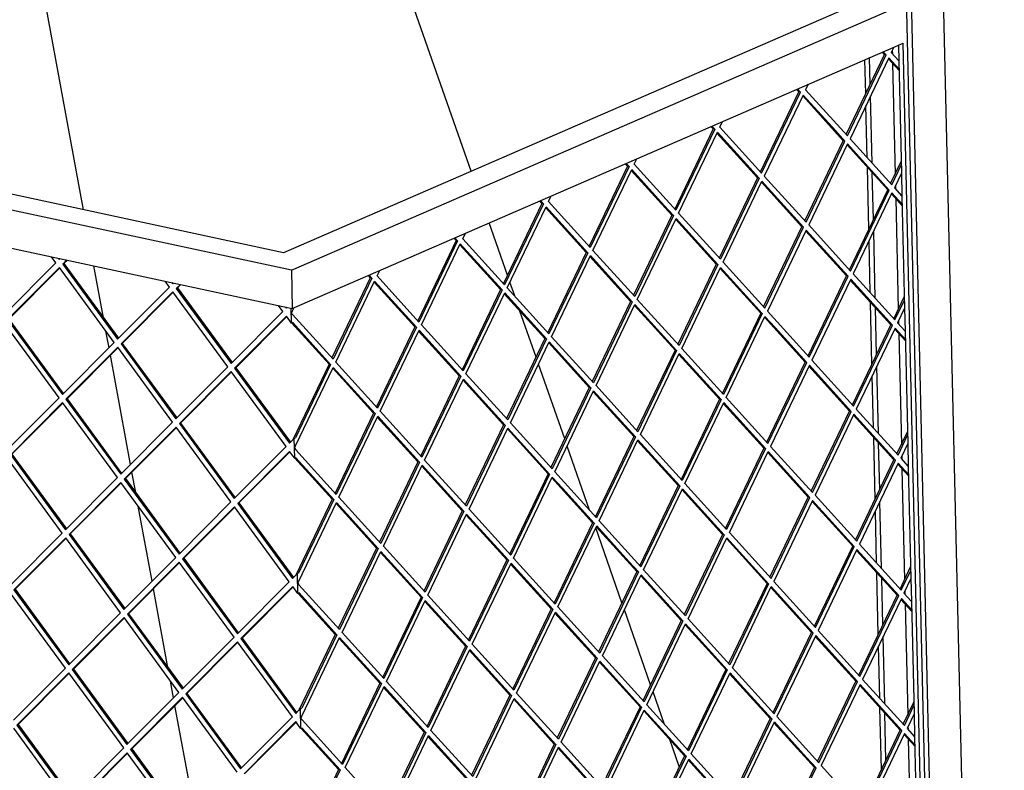
# Model space of a CAD drawing. Units: millimetres. Extents: x -23 to 264, y 17 to 217.
# Drawn here: x 176 to 193, y 73 to 86 of the extents above; entities that cross this region are included whole.
import ezdxf

# ---------------------------------------------------------------- set-up
doc = ezdxf.new("R2010")
doc.units = ezdxf.units.MM

# ---------------------------------------------------------------- blocks, each defined once
blk = doc.blocks.new('frame_UNV_800-75_2SR_std_1__37', base_point=(4760.05, 1174.84))
at = {"color": 7, "linetype": 'Continuous'}
for p, q in [((5514.1, 2493.31), (5461.19, 2644.65)), ((5321.5, 2474.17), (5302.75, 2575.85)), ((5532.14, 2441.71), (5523.07, 2467.66)), ((5331.39, 2420.56), (5326.63, 2446.34)), ((5535.76, 2431.36), (5533.36, 2438.21)), ((5546.37, 2401), (5538.39, 2423.82)), ((5334.14, 2405.63), (5332.62, 2413.89)), ((5344.84, 2347.63), (5334.84, 2401.86)), ((5560.61, 2360.28), (5547.6, 2397.49)), ((5572.98, 2324.9), (5561.83, 2356.78)), ((5347.42, 2333.61), (5345.53, 2343.86)), ((5355.53, 2289.63), (5348.65, 2326.94)), ((5589.07, 2278.85), (5576.06, 2316.06)), ((5363.45, 2246.66), (5356.23, 2285.86)), ((5603.31, 2238.14), (5590.3, 2275.35)), ((5366.23, 2231.63), (5364.68, 2239.99)), ((5610.19, 2218.44), (5604.53, 2234.64)), ((5376.92, 2173.63), (5366.92, 2227.86)), ((5617.54, 2197.43), (5612.83, 2210.9))]:
    blk.add_line(p, q, dxfattribs=at)
blk = doc.blocks.new('L-profiel_vonkenscherm_1050-50_2SL__40', base_point=(4789.09, 1707.09))
at = {"color": 7, "linetype": 'Continuous'}
for p, q in [((5420.9, 2452.84), (4789.09, 2588.41)), ((5724.52, 2584.69), (5420.9, 2452.84)), ((5424.81, 2444.18), (4789.28, 2580.56)), ((5424.81, 2444.18), (5730.6, 2576.98)), ((4789.72, 2561.56), (5425.25, 2425.18)), ((5425.25, 2425.18), (5728.87, 2557.04)), ((5726.51, 2556.01), (5726.7, 2548.14)), ((5745.14, 1857.94), (5728.87, 2557.04)), ((5723.43, 2553.28), (5723.46, 2551.71)), ((5723.57, 2546.95), (5724.85, 2491.9)), ((5726.7, 2548.14), (5727.99, 2492.39)), ((5727.99, 2492.39), (5728.26, 2480.98)), ((5724.99, 2486.11), (5725.03, 2484.54)), ((5725.14, 2479.79), (5726.42, 2424.73)), ((5728.26, 2480.98), (5729.56, 2425.22)), ((5424.81, 2444.18), (5425.25, 2425.18)), ((5729.56, 2425.22), (5729.82, 2413.81)), ((5726.55, 2418.95), (5726.59, 2417.38)), ((5726.7, 2412.62), (5727.98, 2357.56)), ((5729.82, 2413.81), (5731.12, 2358.06)), ((5731.12, 2358.06), (5731.39, 2346.65)), ((5728.12, 2351.78), (5728.15, 2350.21)), ((5728.26, 2345.45), (5729.54, 2290.4)), ((5731.39, 2346.65), (5732.68, 2290.89)), ((5732.68, 2290.89), (5732.95, 2279.48)), ((5729.68, 2284.62), (5729.72, 2283.05)), ((5729.83, 2278.29), (5731.11, 2223.23)), ((5732.95, 2279.48), (5734.25, 2223.73)), ((5734.25, 2223.73), (5734.51, 2212.32)), ((5731.24, 2217.45), (5731.28, 2215.88)), ((5734.51, 2212.32), (5735.81, 2156.56)), ((5731.39, 2211.12), (5732.67, 2156.07))]:
    blk.add_line(p, q, dxfattribs=at)
blk = doc.blocks.new('U-profiel_vonkenscherm_1050-50_2SL__41', base_point=(4754.4, 1268.43))
at = {"color": 7, "linetype": 'Continuous'}
for p, q in [((5737.16, 3078.23), (5779.11, 1275.87)), ((5749.81, 1854.3), (5722.1, 3044.67)), ((5747.41, 1854.81), (5719.74, 3043.65)), ((5712.49, 2536.52), (5712.18, 2549.79)), ((5710.22, 2531.77), (5709.83, 2548.77)), ((5713.4, 2497.35), (5712.63, 2530.73)), ((5710.96, 2500.04), (5710.36, 2525.99)), ((5711.78, 2464.61), (5711.07, 2495.29)), ((5714.06, 2469.35), (5713.51, 2492.59)), ((5714.97, 2430.18), (5714.19, 2463.57)), ((5712.52, 2432.88), (5711.92, 2458.83)), ((5713.35, 2397.44), (5712.63, 2428.12)), ((5715.62, 2402.19), (5715.08, 2425.43)), ((5716.53, 2363.02), (5715.75, 2396.4)), ((5714.09, 2365.71), (5713.48, 2391.66)), ((5714.91, 2330.28), (5714.2, 2360.96)), ((5717.18, 2335.02), (5716.64, 2358.26)), ((5715.65, 2298.55), (5715.05, 2324.5)), ((5718.09, 2295.85), (5717.32, 2329.24)), ((5716.47, 2263.11), (5715.76, 2293.79)), ((5718.75, 2267.85), (5718.2, 2291.1)), ((5719.66, 2228.69), (5718.88, 2262.07)), ((5717.21, 2231.38), (5716.61, 2257.33)), ((5718.04, 2195.95), (5717.32, 2226.63)), ((5720.31, 2200.69), (5719.77, 2223.93))]:
    blk.add_line(p, q, dxfattribs=at)
blk = doc.blocks.new('gaas_1050-50_2SL__42', base_point=(4790.06, 1734.1))
at = {"color": 7, "linetype": 'Continuous'}
for p, q in [((5724.27, 2555.04), (5722.95, 2552.28)), ((5700.53, 2511.55), (5719.59, 2551.34)), ((5701.11, 2510.91), (5720.39, 2551.17)), ((5721.71, 2549.71), (5702.43, 2509.45)), ((5719.59, 2551.34), (5718.51, 2552.54)), ((5720.39, 2551.17), (5718.97, 2552.74)), ((5720.39, 2551.17), (5719.59, 2551.34)), ((5721.52, 2553.85), (5721.62, 2553.74)), ((5721.62, 2553.74), (5721.71, 2553.93)), ((5726.79, 2544.11), (5721.71, 2549.71)), ((5722.95, 2552.28), (5726.7, 2548.14)), ((5726.81, 2543.39), (5721.49, 2549.24)), ((5678.93, 2535.35), (5679.03, 2535.24)), ((5679.03, 2535.24), (5679.12, 2535.43)), ((5681.68, 2536.54), (5680.35, 2533.78)), ((5657.94, 2493.04), (5677, 2532.84)), ((5658.51, 2492.41), (5677.8, 2532.67)), ((5679.12, 2531.21), (5659.84, 2490.95)), ((5677, 2532.84), (5675.91, 2534.04)), ((5677.8, 2532.67), (5676.38, 2534.24)), ((5677.8, 2532.67), (5677, 2532.84)), ((5699.08, 2508.51), (5678.9, 2530.75)), ((5695.34, 2513.34), (5679.12, 2531.21)), ((5680.35, 2533.78), (5701.11, 2510.91)), ((5633.32, 2515.54), (5634.4, 2514.34)), ((5633.78, 2515.74), (5635.2, 2514.17)), ((5636.43, 2516.74), (5636.33, 2516.85)), ((5636.52, 2516.93), (5636.43, 2516.74)), ((5637.76, 2515.28), (5639.08, 2518.04)), ((5634.4, 2514.34), (5615.34, 2474.54)), ((5635.2, 2514.17), (5615.91, 2473.91)), ((5617.24, 2472.45), (5636.53, 2512.71)), ((5635.2, 2514.17), (5634.4, 2514.34)), ((5636.3, 2512.25), (5656.48, 2490.01)), ((5636.53, 2512.71), (5652.74, 2494.85)), ((5658.51, 2492.41), (5637.76, 2515.28)), ((5699.88, 2508.34), (5695.34, 2513.34)), ((5680.02, 2468.71), (5699.08, 2508.51)), ((5680.59, 2468.08), (5699.88, 2508.34)), ((5701.2, 2506.88), (5681.92, 2466.62)), ((5699.88, 2508.34), (5699.08, 2508.51)), ((5721.16, 2484.17), (5700.98, 2506.41)), ((5721.95, 2484), (5701.2, 2506.88)), ((5702.43, 2509.45), (5723.18, 2486.57)), ((5591.81, 2495.84), (5572.74, 2456.05)), ((5590.72, 2497.04), (5591.81, 2495.84)), ((5591.18, 2497.24), (5592.6, 2495.67)), ((5592.6, 2495.67), (5591.81, 2495.84)), ((5593.83, 2498.24), (5593.74, 2498.35)), ((5593.93, 2498.43), (5593.83, 2498.24)), ((5595.16, 2496.78), (5596.48, 2499.54)), ((5615.91, 2473.91), (5595.16, 2496.78)), ((5722.61, 2487.21), (5727.86, 2498.17)), ((5723.18, 2486.57), (5727.9, 2496.42)), ((5592.6, 2495.67), (5573.32, 2455.41)), ((5574.64, 2453.95), (5593.93, 2494.21)), ((5593.71, 2493.75), (5613.89, 2471.51)), ((5593.93, 2494.21), (5610.14, 2476.35)), ((5652.74, 2494.85), (5657.28, 2489.84)), ((5659.84, 2490.95), (5680.59, 2468.08)), ((5727.99, 2492.39), (5724.51, 2485.11)), ((5656.48, 2490.01), (5637.42, 2450.21)), ((5657.28, 2489.84), (5638, 2449.58)), ((5639.32, 2448.12), (5658.61, 2488.38)), ((5657.28, 2489.84), (5656.48, 2490.01)), ((5678.56, 2465.68), (5658.38, 2487.92)), ((5679.36, 2465.51), (5658.61, 2488.38)), ((5702.09, 2444.38), (5721.16, 2484.17)), ((5702.67, 2443.74), (5721.95, 2484)), ((5723.28, 2482.54), (5703.99, 2442.28)), ((5721.95, 2484), (5721.16, 2484.17)), ((5728.37, 2476.22), (5723.06, 2482.08)), ((5728.35, 2476.95), (5723.28, 2482.54)), ((5724.51, 2485.11), (5728.26, 2480.98)), ((5549.21, 2477.35), (5530.14, 2437.55)), ((5550.01, 2477.17), (5530.72, 2436.91)), ((5548.12, 2478.54), (5549.21, 2477.35)), ((5548.58, 2478.74), (5550.01, 2477.17)), ((5550.01, 2477.17), (5549.21, 2477.35)), ((5551.24, 2479.74), (5551.14, 2479.85)), ((5551.33, 2479.94), (5551.24, 2479.74)), ((5552.56, 2478.28), (5553.88, 2481.05)), ((5573.32, 2455.41), (5552.56, 2478.28)), ((5610.14, 2476.35), (5614.68, 2471.34)), ((5532.04, 2435.45), (5551.33, 2475.71)), ((5551.11, 2475.25), (5571.29, 2453.01)), ((5551.33, 2475.71), (5572.09, 2452.84)), ((5613.89, 2471.51), (5594.82, 2431.71)), ((5614.68, 2471.34), (5595.4, 2431.08)), ((5614.68, 2471.34), (5613.89, 2471.51)), ((5638, 2449.58), (5617.24, 2472.45)), ((5596.72, 2429.62), (5616.01, 2469.88)), ((5615.79, 2469.42), (5635.97, 2447.18)), ((5616.01, 2469.88), (5636.76, 2447.01)), ((5681.92, 2466.62), (5702.67, 2443.74)), ((5509.96, 2459.78), (5511.29, 2462.55)), ((5659.5, 2425.88), (5678.56, 2465.68)), ((5660.08, 2425.24), (5679.36, 2465.51)), ((5680.69, 2464.05), (5661.4, 2423.78)), ((5679.36, 2465.51), (5678.56, 2465.68)), ((5700.64, 2441.34), (5680.46, 2463.58)), ((5701.44, 2441.17), (5680.69, 2464.05)), ((5506.61, 2458.85), (5487.55, 2419.05)), ((5507.41, 2458.67), (5488.12, 2418.41)), ((5489.45, 2416.95), (5508.73, 2457.21)), ((5505.52, 2460.04), (5506.61, 2458.85)), ((5505.98, 2460.24), (5507.41, 2458.67)), ((5507.41, 2458.67), (5506.61, 2458.85)), ((5508.51, 2456.75), (5528.69, 2434.51)), ((5508.64, 2461.24), (5508.54, 2461.35)), ((5508.73, 2461.44), (5508.64, 2461.24)), ((5508.73, 2457.21), (5529.49, 2434.34)), ((5530.72, 2436.91), (5509.96, 2459.78)), ((5571.29, 2453.01), (5552.22, 2413.21)), ((5572.09, 2452.84), (5552.8, 2412.58)), ((5572.09, 2452.84), (5571.29, 2453.01)), ((5595.4, 2431.08), (5574.64, 2453.95)), ((5281.97, 2422.01), (5307.75, 2447.88)), ((5307.75, 2447.88), (5305.58, 2450.86)), ((5308.96, 2450.14), (5309.4, 2449.54)), ((5309.4, 2449.54), (5309.82, 2449.95)), ((5313.2, 2449.23), (5311.14, 2447.16)), ((5311.74, 2447.42), (5311.14, 2447.16)), ((5311.14, 2447.16), (5338.39, 2409.9)), ((5313.48, 2449.17), (5311.74, 2447.42)), ((5311.74, 2447.42), (5338.85, 2410.36)), ((5554.12, 2411.12), (5573.41, 2451.38)), ((5573.19, 2450.92), (5593.37, 2428.68)), ((5573.41, 2451.38), (5594.17, 2428.51)), ((5635.97, 2447.18), (5616.9, 2407.38)), ((5636.76, 2447.01), (5617.48, 2406.74)), ((5636.76, 2447.01), (5635.97, 2447.18)), ((5660.08, 2425.24), (5639.32, 2448.12)), ((5309.49, 2445.51), (5283.71, 2419.63)), ((5309.64, 2445.31), (5284.31, 2419.89)), ((5336.75, 2408.25), (5309.49, 2445.51)), ((5466.04, 2442.75), (5465.94, 2442.85)), ((5466.13, 2442.94), (5466.04, 2442.75)), ((5467.37, 2441.29), (5468.69, 2444.05)), ((5618.8, 2405.28), (5638.09, 2445.55)), ((5637.87, 2445.08), (5658.05, 2422.84)), ((5638.09, 2445.55), (5658.84, 2422.67)), ((5703.99, 2442.28), (5724.75, 2419.41)), ((5364.17, 2435.78), (5361.99, 2438.76)), ((5365.38, 2438.03), (5365.82, 2437.43)), ((5365.82, 2437.43), (5366.23, 2437.85)), ((5369.62, 2437.12), (5367.56, 2435.05)), ((5369.9, 2437.06), (5368.16, 2435.31)), ((5464.01, 2440.35), (5444.95, 2400.55)), ((5464.81, 2440.18), (5445.52, 2399.91)), ((5446.85, 2398.45), (5466.13, 2438.72)), ((5462.93, 2441.54), (5464.01, 2440.35)), ((5463.39, 2441.74), (5464.81, 2440.18)), ((5464.81, 2440.18), (5464.01, 2440.35)), ((5465.91, 2438.25), (5486.09, 2416.01)), ((5466.13, 2438.72), (5486.89, 2415.84)), ((5488.12, 2418.41), (5467.37, 2441.29)), ((5681.58, 2401.54), (5700.64, 2441.34)), ((5682.16, 2400.91), (5701.44, 2441.17)), ((5702.77, 2439.7), (5683.48, 2399.45)), ((5701.44, 2441.17), (5700.64, 2441.34)), ((5722.72, 2417.01), (5702.54, 2439.24)), ((5723.52, 2416.84), (5702.77, 2439.7)), ((5338.39, 2409.9), (5364.17, 2435.78)), ((5365.91, 2433.4), (5340.13, 2407.52)), ((5366.06, 2433.2), (5340.73, 2407.78)), ((5393.16, 2396.14), (5365.91, 2433.4)), ((5368.16, 2435.31), (5367.56, 2435.05)), ((5367.56, 2435.05), (5394.81, 2397.79)), ((5368.16, 2435.31), (5395.27, 2398.25)), ((5528.69, 2434.51), (5509.63, 2394.71)), ((5529.49, 2434.34), (5510.2, 2394.08)), ((5511.53, 2392.62), (5530.81, 2432.88)), ((5529.49, 2434.34), (5528.69, 2434.51)), ((5530.59, 2432.42), (5550.77, 2410.18)), ((5530.81, 2432.88), (5551.57, 2410.01)), ((5552.8, 2412.58), (5532.04, 2435.45)), ((5593.37, 2428.68), (5574.3, 2388.88)), ((5594.17, 2428.51), (5574.88, 2388.25)), ((5594.17, 2428.51), (5593.37, 2428.68)), ((5617.48, 2406.74), (5596.72, 2429.62)), ((5724.17, 2420.04), (5729.42, 2431)), ((5724.75, 2419.41), (5729.46, 2429.25)), ((5394.81, 2397.79), (5420.59, 2423.67)), ((5420.59, 2423.67), (5418.41, 2426.65)), ((5421.8, 2425.92), (5422.24, 2425.32)), ((5422.24, 2425.32), (5422.65, 2425.74)), ((5424.86, 2417.83), (5424.69, 2425.3)), ((5424.77, 2422.79), (5425.33, 2423.96)), ((5425.37, 2422.12), (5424.77, 2422.79)), ((5425.37, 2422.12), (5424.81, 2422.88)), ((5425.33, 2423.96), (5426.09, 2425.55)), ((5576.2, 2386.79), (5595.49, 2427.05)), ((5595.27, 2426.58), (5615.45, 2404.35)), ((5595.49, 2427.05), (5616.25, 2404.17)), ((5658.05, 2422.84), (5638.98, 2383.05)), ((5658.84, 2422.67), (5639.56, 2382.41)), ((5658.84, 2422.67), (5658.05, 2422.84)), ((5661.4, 2423.78), (5682.16, 2400.91)), ((5729.56, 2425.22), (5726.07, 2417.95)), ((5309.32, 2380.72), (5282.07, 2417.98)), ((5283.71, 2419.63), (5310.96, 2382.37)), ((5284.31, 2419.89), (5311.42, 2382.83)), ((5422.33, 2421.29), (5396.55, 2395.42)), ((5422.47, 2421.1), (5397.15, 2395.68)), ((5424.04, 2418.95), (5422.33, 2421.29)), ((5424.86, 2417.83), (5424.04, 2418.95)), ((5425.47, 2418.09), (5424.86, 2417.83)), ((5425.01, 2417.89), (5443.49, 2397.51)), ((5445.52, 2399.91), (5425.37, 2422.12)), ((5425.47, 2418.09), (5444.29, 2397.34)), ((5640.88, 2380.95), (5660.17, 2421.21)), ((5680.13, 2398.51), (5659.95, 2420.75)), ((5665.26, 2415.6), (5660.17, 2421.21)), ((5726.07, 2417.95), (5729.82, 2413.81)), ((5486.09, 2416.01), (5467.03, 2376.21)), ((5486.89, 2415.84), (5467.6, 2375.58)), ((5468.93, 2374.12), (5488.21, 2414.38)), ((5486.89, 2415.84), (5486.09, 2416.01)), ((5487.99, 2413.92), (5508.17, 2391.68)), ((5488.21, 2414.38), (5508.97, 2391.51)), ((5510.2, 2394.08), (5489.45, 2416.95)), ((5680.93, 2398.34), (5665.26, 2415.6)), ((5703.66, 2377.22), (5722.72, 2417.01)), ((5704.24, 2376.59), (5723.52, 2416.84)), ((5724.84, 2415.38), (5705.56, 2375.11)), ((5723.52, 2416.84), (5722.72, 2417.01)), ((5729.93, 2409.06), (5724.62, 2414.91)), ((5729.92, 2409.78), (5724.84, 2415.38)), ((5310.96, 2382.37), (5336.75, 2408.25)), ((5340.73, 2407.78), (5340.13, 2407.52)), ((5340.73, 2407.78), (5367.84, 2370.72)), ((5550.77, 2410.18), (5531.71, 2370.38)), ((5551.57, 2410.01), (5532.28, 2369.75)), ((5533.61, 2368.29), (5552.89, 2408.55)), ((5551.57, 2410.01), (5550.77, 2410.18)), ((5552.67, 2408.09), (5572.85, 2385.85)), ((5552.89, 2408.55), (5573.65, 2385.68)), ((5574.88, 2388.25), (5554.12, 2411.12)), ((5338.48, 2405.87), (5312.7, 2379.99)), ((5338.63, 2405.67), (5313.31, 2380.25)), ((5365.74, 2368.61), (5338.48, 2405.87)), ((5340.13, 2407.52), (5367.38, 2370.26)), ((5615.45, 2404.35), (5596.38, 2364.55)), ((5616.25, 2404.17), (5596.96, 2363.91)), ((5616.25, 2404.17), (5615.45, 2404.35)), ((5639.56, 2382.41), (5618.8, 2405.28)), ((5467.6, 2375.58), (5446.85, 2398.45)), ((5598.29, 2362.45), (5617.57, 2402.71)), ((5617.35, 2402.25), (5637.53, 2380.01)), ((5617.57, 2402.71), (5638.33, 2379.84)), ((5661.06, 2358.71), (5680.13, 2398.51)), ((5661.64, 2358.08), (5680.93, 2398.34)), ((5680.93, 2398.34), (5680.13, 2398.51)), ((5683.48, 2399.45), (5704.24, 2376.59)), ((5367.38, 2370.26), (5393.16, 2396.14)), ((5394.9, 2393.76), (5369.12, 2367.89)), ((5395.05, 2393.57), (5369.72, 2368.15)), ((5422.15, 2356.51), (5394.9, 2393.76)), ((5397.15, 2395.68), (5396.55, 2395.42)), ((5396.55, 2395.42), (5423.8, 2358.16)), ((5397.15, 2395.68), (5424.26, 2358.62)), ((5443.49, 2397.51), (5425.42, 2359.79)), ((5444.29, 2397.34), (5426.8, 2360.83)), ((5426.89, 2356.8), (5445.62, 2395.88)), ((5444.29, 2397.34), (5443.49, 2397.51)), ((5445.4, 2395.42), (5465.57, 2373.18)), ((5445.62, 2395.88), (5466.37, 2373.01)), ((5682.25, 2396.88), (5662.96, 2356.62)), ((5702.21, 2374.18), (5682.03, 2396.42)), ((5703.01, 2374.01), (5682.25, 2396.88)), ((5508.17, 2391.68), (5489.11, 2351.88)), ((5508.97, 2391.51), (5489.68, 2351.25)), ((5491.01, 2349.79), (5510.3, 2390.05)), ((5508.97, 2391.51), (5508.17, 2391.68)), ((5510.07, 2389.59), (5530.25, 2367.35)), ((5510.3, 2390.05), (5531.05, 2367.18)), ((5532.28, 2369.75), (5511.53, 2392.62)), ((5572.85, 2385.85), (5553.79, 2346.05)), ((5573.65, 2385.68), (5554.36, 2345.41)), ((5555.69, 2343.95), (5574.97, 2384.22)), ((5573.65, 2385.68), (5572.85, 2385.85)), ((5574.75, 2383.75), (5594.93, 2361.51)), ((5574.97, 2384.22), (5595.73, 2361.34)), ((5596.96, 2363.91), (5576.2, 2386.79)), ((5283.54, 2354.84), (5309.32, 2380.72)), ((5311.06, 2378.34), (5285.28, 2352.46)), ((5338.31, 2341.08), (5311.06, 2378.34)), ((5313.31, 2380.25), (5312.7, 2379.99)), ((5312.7, 2379.99), (5339.95, 2342.73)), ((5313.31, 2380.25), (5340.41, 2343.19)), ((5637.53, 2380.01), (5618.47, 2340.21)), ((5638.33, 2379.84), (5619.04, 2339.58)), ((5620.37, 2338.12), (5639.65, 2378.38)), ((5638.33, 2379.84), (5637.53, 2380.01)), ((5639.65, 2378.38), (5660.41, 2355.51)), ((5661.64, 2358.08), (5640.88, 2380.95)), ((5311.2, 2378.14), (5285.88, 2352.72)), ((5489.68, 2351.25), (5468.93, 2374.12)), ((5639.43, 2377.92), (5659.61, 2355.68)), ((5683.14, 2334.38), (5702.21, 2374.18)), ((5683.72, 2333.74), (5703.01, 2374.01)), ((5703.01, 2374.01), (5702.21, 2374.18)), ((5705.56, 2375.11), (5726.31, 2352.24)), ((5339.95, 2342.73), (5365.74, 2368.61)), ((5465.57, 2373.18), (5446.51, 2333.38)), ((5466.37, 2373.01), (5447.09, 2332.75)), ((5448.41, 2331.29), (5467.7, 2371.55)), ((5466.37, 2373.01), (5465.57, 2373.18)), ((5467.48, 2371.09), (5487.66, 2348.85)), ((5467.7, 2371.55), (5488.45, 2348.68)), ((5704.33, 2372.55), (5685.04, 2332.28)), ((5724.28, 2349.84), (5704.11, 2372.08)), ((5725.08, 2349.67), (5704.33, 2372.55)), ((5367.48, 2366.23), (5341.69, 2340.36)), ((5367.62, 2366.04), (5342.3, 2340.62)), ((5394.73, 2328.98), (5367.48, 2366.23)), ((5369.72, 2368.15), (5369.12, 2367.89)), ((5369.12, 2367.89), (5396.37, 2330.63)), ((5369.72, 2368.15), (5396.83, 2331.09)), ((5530.25, 2367.35), (5511.19, 2327.55)), ((5531.05, 2367.18), (5511.76, 2326.91)), ((5513.09, 2325.45), (5532.38, 2365.72)), ((5531.05, 2367.18), (5530.25, 2367.35)), ((5532.15, 2365.25), (5552.33, 2343.01)), ((5532.38, 2365.72), (5553.13, 2342.84)), ((5554.36, 2345.41), (5533.61, 2368.29)), ((5725.73, 2352.88), (5730.99, 2363.84)), ((5423.8, 2358.16), (5425.42, 2359.79)), ((5425.42, 2359.79), (5426.2, 2360.56)), ((5426.2, 2360.56), (5426.8, 2360.83)), ((5426.43, 2350.66), (5426.2, 2360.56)), ((5594.93, 2361.51), (5575.87, 2321.71)), ((5595.73, 2361.34), (5576.44, 2321.08)), ((5577.77, 2319.62), (5597.05, 2359.88)), ((5595.73, 2361.34), (5594.93, 2361.51)), ((5596.83, 2359.42), (5617.01, 2337.18)), ((5597.05, 2359.88), (5617.81, 2337.01)), ((5619.04, 2339.58), (5598.29, 2362.45)), ((5726.31, 2352.24), (5731.03, 2362.09)), ((5396.37, 2330.63), (5422.15, 2356.51)), ((5423.89, 2354.13), (5398.11, 2328.25)), ((5424.04, 2353.93), (5398.71, 2328.51)), ((5425.61, 2351.78), (5423.89, 2354.13)), ((5426.33, 2355.62), (5426.89, 2356.8)), ((5426.94, 2354.95), (5426.33, 2355.62)), ((5426.38, 2355.72), (5426.94, 2354.95)), ((5447.09, 2332.75), (5426.94, 2354.95)), ((5659.61, 2355.68), (5640.55, 2315.88)), ((5660.41, 2355.51), (5641.12, 2315.25)), ((5642.45, 2313.79), (5661.73, 2354.05)), ((5660.41, 2355.51), (5659.61, 2355.68)), ((5682.49, 2331.17), (5661.73, 2354.05)), ((5662.96, 2356.62), (5683.72, 2333.74)), ((5731.12, 2358.06), (5727.64, 2350.78)), ((5310.88, 2313.55), (5283.63, 2350.81)), ((5285.28, 2352.46), (5312.53, 2315.2)), ((5285.88, 2352.72), (5312.98, 2315.66)), ((5426.43, 2350.66), (5425.61, 2351.78)), ((5427.03, 2350.92), (5426.43, 2350.66)), ((5426.57, 2350.72), (5445.06, 2330.35)), ((5427.03, 2350.92), (5445.86, 2330.18)), ((5511.76, 2326.91), (5491.01, 2349.79)), ((5681.69, 2331.35), (5661.51, 2353.58)), ((5705.22, 2310.05), (5724.28, 2349.84)), ((5705.8, 2309.41), (5725.08, 2349.67)), ((5725.08, 2349.67), (5724.28, 2349.84)), ((5727.64, 2350.78), (5731.39, 2346.65)), ((5487.66, 2348.85), (5468.59, 2309.05)), ((5488.45, 2348.68), (5469.17, 2308.41)), ((5470.49, 2306.95), (5489.78, 2347.22)), ((5488.45, 2348.68), (5487.66, 2348.85)), ((5489.56, 2346.75), (5509.74, 2324.51)), ((5489.78, 2347.22), (5510.53, 2324.34)), ((5726.4, 2348.21), (5707.12, 2307.95)), ((5731.5, 2341.89), (5726.18, 2347.75)), ((5731.48, 2342.62), (5726.4, 2348.21)), ((5312.53, 2315.2), (5338.31, 2341.08)), ((5342.3, 2340.62), (5341.69, 2340.36)), ((5341.69, 2340.36), (5368.94, 2303.1)), ((5342.3, 2340.62), (5369.4, 2303.56)), ((5552.33, 2343.01), (5533.27, 2303.22)), ((5553.13, 2342.84), (5533.85, 2302.58)), ((5535.17, 2301.12), (5554.46, 2341.38)), ((5553.13, 2342.84), (5552.33, 2343.01)), ((5554.23, 2340.92), (5574.41, 2318.68)), ((5554.46, 2341.38), (5559.55, 2335.77)), ((5576.44, 2321.08), (5555.69, 2343.95)), ((5340.05, 2338.7), (5314.27, 2312.83)), ((5340.19, 2338.51), (5314.87, 2313.09)), ((5367.3, 2301.45), (5340.05, 2338.7)), ((5559.55, 2335.77), (5575.21, 2318.51)), ((5617.01, 2337.18), (5597.95, 2297.38)), ((5617.81, 2337.01), (5598.52, 2296.75)), ((5599.85, 2295.29), (5619.13, 2335.55)), ((5617.81, 2337.01), (5617.01, 2337.18)), ((5618.91, 2335.09), (5639.09, 2312.85)), ((5619.13, 2335.55), (5639.89, 2312.68)), ((5641.12, 2315.25), (5620.37, 2338.12)), ((5445.06, 2330.35), (5426.99, 2292.62)), ((5445.86, 2330.18), (5428.36, 2293.66)), ((5445.86, 2330.18), (5445.06, 2330.35)), ((5469.17, 2308.41), (5448.41, 2331.29)), ((5662.63, 2291.55), (5681.69, 2331.35)), ((5663.2, 2290.91), (5682.49, 2331.17)), ((5683.81, 2329.71), (5664.53, 2289.45)), ((5682.49, 2331.17), (5681.69, 2331.35)), ((5704.57, 2306.84), (5683.81, 2329.71)), ((5685.04, 2332.28), (5705.8, 2309.41)), ((5368.94, 2303.1), (5394.73, 2328.98)), ((5396.47, 2326.6), (5370.68, 2300.72)), ((5396.61, 2326.4), (5371.29, 2300.98)), ((5423.72, 2289.34), (5396.47, 2326.6)), ((5398.71, 2328.51), (5398.11, 2328.25)), ((5398.11, 2328.25), (5425.36, 2290.99)), ((5398.71, 2328.51), (5425.82, 2291.45)), ((5428.46, 2289.63), (5447.18, 2328.72)), ((5446.96, 2328.25), (5467.14, 2306.02)), ((5447.18, 2328.72), (5452.27, 2323.11)), ((5509.74, 2324.51), (5490.67, 2284.72)), ((5510.53, 2324.34), (5509.74, 2324.51)), ((5533.85, 2302.58), (5513.09, 2325.45)), ((5703.77, 2307.01), (5683.59, 2329.25)), ((5452.27, 2323.11), (5467.94, 2305.84)), ((5510.53, 2324.34), (5491.25, 2284.08)), ((5492.57, 2282.62), (5511.86, 2322.88)), ((5511.64, 2322.42), (5531.82, 2300.18)), ((5511.86, 2322.88), (5516.95, 2317.27)), ((5598.52, 2296.75), (5577.77, 2319.62)), ((5516.95, 2317.27), (5532.61, 2300.01)), ((5574.41, 2318.68), (5555.35, 2278.88)), ((5575.21, 2318.51), (5555.93, 2278.25)), ((5557.25, 2276.79), (5576.54, 2317.05)), ((5575.21, 2318.51), (5574.41, 2318.68)), ((5576.32, 2316.59), (5596.49, 2294.35)), ((5576.54, 2317.05), (5592.56, 2299.4)), ((5285.1, 2287.68), (5310.88, 2313.55)), ((5312.62, 2311.17), (5286.84, 2285.3)), ((5312.77, 2310.98), (5287.44, 2285.56)), ((5339.87, 2273.92), (5312.62, 2311.17)), ((5314.87, 2313.09), (5314.27, 2312.83)), ((5314.27, 2312.83), (5341.52, 2275.57)), ((5314.87, 2313.09), (5341.98, 2276.03)), ((5639.09, 2312.85), (5620.03, 2273.05)), ((5639.89, 2312.68), (5620.6, 2272.41)), ((5621.93, 2270.95), (5641.22, 2311.22)), ((5639.89, 2312.68), (5639.09, 2312.85)), ((5640.99, 2310.75), (5661.17, 2288.51)), ((5641.22, 2311.22), (5661.97, 2288.34)), ((5663.2, 2290.91), (5642.45, 2313.79)), ((5467.14, 2306.02), (5448.07, 2266.22)), ((5467.94, 2305.84), (5448.65, 2265.58)), ((5467.94, 2305.84), (5467.14, 2306.02)), ((5491.25, 2284.08), (5470.49, 2306.95)), ((5684.71, 2267.21), (5703.77, 2307.01)), ((5685.28, 2266.58), (5704.57, 2306.84)), ((5705.89, 2305.38), (5686.61, 2265.12)), ((5704.57, 2306.84), (5703.77, 2307.01)), ((5725.85, 2282.68), (5705.67, 2304.91)), ((5726.64, 2282.51), (5705.89, 2305.38)), ((5707.12, 2307.95), (5727.87, 2285.08)), ((5341.52, 2275.57), (5367.3, 2301.45)), ((5371.29, 2300.98), (5370.68, 2300.72)), ((5370.68, 2300.72), (5397.94, 2263.46)), ((5371.29, 2300.98), (5398.39, 2263.92)), ((5449.97, 2264.12), (5469.26, 2304.38)), ((5469.04, 2303.92), (5489.22, 2281.68)), ((5469.26, 2304.38), (5474.35, 2298.77)), ((5531.82, 2300.18), (5512.75, 2260.38)), ((5532.61, 2300.01), (5513.33, 2259.75)), ((5532.61, 2300.01), (5531.82, 2300.18)), ((5555.93, 2278.25), (5535.17, 2301.12)), ((5369.04, 2299.07), (5343.26, 2273.19)), ((5369.18, 2298.87), (5343.86, 2273.45)), ((5396.29, 2261.81), (5369.04, 2299.07)), ((5474.35, 2298.77), (5490.02, 2281.51)), ((5514.65, 2258.29), (5533.94, 2298.55)), ((5533.72, 2298.09), (5553.9, 2275.85)), ((5533.94, 2298.55), (5554.69, 2275.68)), ((5592.56, 2299.4), (5597.29, 2294.18)), ((5620.6, 2272.41), (5599.85, 2295.29)), ((5727.3, 2285.71), (5732.55, 2296.67)), ((5425.36, 2290.99), (5426.99, 2292.62)), ((5426.99, 2292.62), (5427.76, 2293.4)), ((5427.76, 2293.4), (5428.36, 2293.66)), ((5427.99, 2283.5), (5427.76, 2293.4)), ((5596.49, 2294.35), (5577.43, 2254.55)), ((5597.29, 2294.18), (5578.01, 2253.91)), ((5579.33, 2252.45), (5598.62, 2292.72)), ((5597.29, 2294.18), (5596.49, 2294.35)), ((5598.4, 2292.25), (5618.58, 2270.01)), ((5598.62, 2292.72), (5619.37, 2269.84)), ((5727.87, 2285.08), (5732.59, 2294.92)), ((5732.68, 2290.89), (5729.2, 2283.62)), ((5287.44, 2285.56), (5314.55, 2248.5)), ((5397.94, 2263.46), (5423.72, 2289.34)), ((5425.46, 2286.96), (5399.67, 2261.08)), ((5425.6, 2286.76), (5400.28, 2261.35)), ((5427.17, 2284.62), (5425.46, 2286.96)), ((5427.89, 2288.46), (5428.46, 2289.63)), ((5428.5, 2287.79), (5427.89, 2288.46)), ((5427.94, 2288.55), (5428.5, 2287.79)), ((5448.65, 2265.58), (5428.5, 2287.79)), ((5661.17, 2288.51), (5642.11, 2248.71)), ((5661.97, 2288.34), (5642.68, 2248.08)), ((5644.01, 2246.62), (5663.3, 2286.88)), ((5661.97, 2288.34), (5661.17, 2288.51)), ((5683.25, 2264.18), (5663.07, 2286.42)), ((5684.05, 2264.01), (5663.3, 2286.88)), ((5664.53, 2289.45), (5685.28, 2266.58)), ((5312.44, 2246.39), (5285.19, 2283.65)), ((5286.84, 2285.3), (5314.09, 2248.04)), ((5427.99, 2283.5), (5427.17, 2284.62)), ((5428.59, 2283.76), (5427.99, 2283.5)), ((5428.13, 2283.56), (5446.62, 2263.18)), ((5428.59, 2283.76), (5447.42, 2263.01)), ((5489.22, 2281.68), (5470.15, 2241.88)), ((5490.02, 2281.51), (5470.73, 2241.25)), ((5490.02, 2281.51), (5489.22, 2281.68)), ((5513.33, 2259.75), (5492.57, 2282.62)), ((5706.78, 2242.88), (5725.85, 2282.68)), ((5707.36, 2242.25), (5726.64, 2282.51)), ((5727.97, 2281.05), (5708.68, 2240.78)), ((5726.64, 2282.51), (5725.85, 2282.68)), ((5733.06, 2274.73), (5727.75, 2280.58)), ((5733.04, 2275.45), (5727.97, 2281.05)), ((5729.2, 2283.62), (5732.95, 2279.48)), ((5472.06, 2239.79), (5491.34, 2280.05)), ((5491.12, 2279.59), (5511.3, 2257.35)), ((5491.34, 2280.05), (5512.1, 2257.18)), ((5553.9, 2275.85), (5534.83, 2236.05)), ((5554.69, 2275.68), (5535.41, 2235.41)), ((5554.69, 2275.68), (5553.9, 2275.85)), ((5578.01, 2253.91), (5557.25, 2276.79)), ((5314.09, 2248.04), (5339.87, 2273.92)), ((5341.61, 2271.54), (5315.83, 2245.66)), ((5341.76, 2271.34), (5316.43, 2245.92)), ((5368.86, 2234.28), (5341.61, 2271.54)), ((5343.86, 2273.45), (5343.26, 2273.19)), ((5343.26, 2273.19), (5370.51, 2235.93)), ((5343.86, 2273.45), (5370.97, 2236.39)), ((5536.73, 2233.95), (5556.02, 2274.22)), ((5555.8, 2273.75), (5575.98, 2251.52)), ((5556.02, 2274.22), (5576.78, 2251.34)), ((5642.68, 2248.08), (5621.93, 2270.95)), ((5618.58, 2270.01), (5599.51, 2230.22)), ((5619.37, 2269.84), (5600.09, 2229.58)), ((5601.41, 2228.12), (5620.7, 2268.38)), ((5619.37, 2269.84), (5618.58, 2270.01)), ((5620.48, 2267.92), (5640.66, 2245.68)), ((5620.7, 2268.38), (5625.79, 2262.77)), ((5370.51, 2235.93), (5396.29, 2261.81)), ((5400.28, 2261.35), (5399.67, 2261.08)), ((5399.67, 2261.08), (5426.93, 2223.83)), ((5400.28, 2261.35), (5427.38, 2224.29)), ((5446.62, 2263.18), (5428.55, 2225.45)), ((5447.42, 2263.01), (5429.93, 2226.49)), ((5430.02, 2222.47), (5448.74, 2261.55)), ((5447.42, 2263.01), (5446.62, 2263.18)), ((5448.52, 2261.09), (5468.7, 2238.85)), ((5448.74, 2261.55), (5469.5, 2238.68)), ((5470.73, 2241.25), (5449.97, 2264.12)), ((5625.79, 2262.77), (5641.45, 2245.51)), ((5664.19, 2224.38), (5683.25, 2264.18)), ((5664.77, 2223.75), (5684.05, 2264.01)), ((5685.38, 2262.55), (5666.09, 2222.29)), ((5684.05, 2264.01), (5683.25, 2264.18)), ((5705.33, 2239.85), (5685.15, 2262.09)), ((5706.13, 2239.68), (5685.38, 2262.55)), ((5686.61, 2265.12), (5707.36, 2242.25)), ((5398.03, 2259.43), (5372.25, 2233.55)), ((5398.17, 2259.23), (5372.85, 2233.82)), ((5425.28, 2222.17), (5398.03, 2259.43)), ((5511.3, 2257.35), (5492.24, 2217.55)), ((5512.1, 2257.18), (5492.81, 2216.92)), ((5512.1, 2257.18), (5511.3, 2257.35)), ((5535.41, 2235.41), (5514.65, 2258.29)), ((5494.14, 2215.46), (5513.42, 2255.72)), ((5513.2, 2255.25), (5533.38, 2233.02)), ((5513.42, 2255.72), (5534.18, 2232.84)), ((5575.98, 2251.52), (5556.91, 2211.72)), ((5576.78, 2251.34), (5557.49, 2211.08)), ((5576.78, 2251.34), (5575.98, 2251.52)), ((5600.09, 2229.58), (5579.33, 2252.45)), ((5286.66, 2220.51), (5312.44, 2246.39)), ((5558.81, 2209.62), (5578.1, 2249.88)), ((5577.88, 2249.42), (5598.06, 2227.18)), ((5578.1, 2249.88), (5598.86, 2227.01)), ((5664.77, 2223.75), (5644.01, 2246.62)), ((5314.18, 2244.01), (5288.4, 2218.13)), ((5314.33, 2243.81), (5289, 2218.39)), ((5341.44, 2206.75), (5314.18, 2244.01)), ((5316.43, 2245.92), (5315.83, 2245.66)), ((5315.83, 2245.66), (5343.08, 2208.4)), ((5316.43, 2245.92), (5343.54, 2208.86)), ((5640.66, 2245.68), (5621.59, 2205.88)), ((5641.45, 2245.51), (5622.17, 2205.25)), ((5623.49, 2203.79), (5642.78, 2244.05)), ((5641.45, 2245.51), (5640.66, 2245.68)), ((5642.56, 2243.59), (5662.74, 2221.35)), ((5642.78, 2244.05), (5648.07, 2238.22)), ((5468.7, 2238.85), (5449.64, 2199.05)), ((5469.5, 2238.68), (5450.21, 2198.42)), ((5451.54, 2196.96), (5470.82, 2237.22)), ((5469.5, 2238.68), (5468.7, 2238.85)), ((5470.6, 2236.76), (5490.78, 2214.52)), ((5470.82, 2237.22), (5491.58, 2214.35)), ((5492.81, 2216.92), (5472.06, 2239.79)), ((5648.07, 2238.22), (5663.53, 2221.18)), ((5686.27, 2200.05), (5705.33, 2239.85)), ((5686.85, 2199.41), (5706.13, 2239.68)), ((5707.46, 2238.22), (5688.17, 2197.95)), ((5706.13, 2239.68), (5705.33, 2239.85)), ((5727.41, 2215.51), (5707.23, 2237.75)), ((5728.21, 2215.34), (5707.46, 2238.22)), ((5708.68, 2240.78), (5729.44, 2217.91)), ((5343.08, 2208.4), (5368.86, 2234.28)), ((5370.6, 2231.9), (5344.82, 2206.03)), ((5370.75, 2231.71), (5345.42, 2206.29)), ((5397.85, 2194.65), (5370.6, 2231.9)), ((5372.85, 2233.82), (5372.25, 2233.55)), ((5372.25, 2233.55), (5399.5, 2196.3)), ((5372.85, 2233.82), (5399.96, 2196.76)), ((5533.38, 2233.02), (5514.32, 2193.22)), ((5534.18, 2232.84), (5514.89, 2192.58)), ((5534.18, 2232.84), (5533.38, 2233.02)), ((5557.49, 2211.08), (5536.73, 2233.95)), ((5516.22, 2191.12), (5535.5, 2231.38)), ((5535.28, 2230.92), (5555.46, 2208.68)), ((5535.5, 2231.38), (5556.26, 2208.51)), ((5598.06, 2227.18), (5578.99, 2187.38)), ((5598.86, 2227.01), (5579.57, 2186.75)), ((5598.86, 2227.01), (5598.06, 2227.18)), ((5622.17, 2205.25), (5601.41, 2228.12)), ((5728.86, 2218.54), (5734.11, 2229.51)), ((5729.44, 2217.91), (5734.15, 2227.76)), ((5399.5, 2196.3), (5425.28, 2222.17)), ((5426.93, 2223.83), (5428.55, 2225.45)), ((5428.55, 2225.45), (5429.32, 2226.23)), ((5429.32, 2226.23), (5429.93, 2226.49)), ((5429.55, 2216.33), (5429.32, 2226.23)), ((5429.46, 2221.29), (5430.02, 2222.47)), ((5580.89, 2185.29), (5600.18, 2225.55)), ((5599.96, 2225.09), (5620.14, 2202.85)), ((5600.18, 2225.55), (5620.94, 2202.68)), ((5666.09, 2222.29), (5686.85, 2199.41)), ((5734.25, 2223.73), (5730.76, 2216.45)), ((5288.4, 2218.13), (5315.65, 2180.87)), ((5289, 2218.39), (5316.11, 2181.33)), ((5427.02, 2219.8), (5401.24, 2193.92)), ((5427.16, 2219.6), (5401.84, 2194.18)), ((5428.73, 2217.45), (5427.02, 2219.8)), ((5429.55, 2216.33), (5428.73, 2217.45)), ((5430.06, 2220.62), (5429.46, 2221.29)), ((5429.5, 2221.39), (5430.06, 2220.62)), ((5450.21, 2198.42), (5430.06, 2220.62)), ((5662.74, 2221.35), (5643.67, 2181.55)), ((5663.53, 2221.18), (5644.25, 2180.91)), ((5645.57, 2179.45), (5664.86, 2219.72)), ((5662.74, 2221.35), (5663.53, 2221.18)), ((5684.82, 2197.01), (5664.64, 2219.25)), ((5680.88, 2202.06), (5664.86, 2219.72)), ((5314.01, 2179.22), (5286.76, 2216.48)), ((5430.16, 2216.59), (5429.55, 2216.33)), ((5429.7, 2216.39), (5448.18, 2196.02)), ((5430.16, 2216.59), (5448.98, 2195.85)), ((5490.78, 2214.52), (5471.72, 2174.72)), ((5491.58, 2214.35), (5472.29, 2174.08)), ((5473.62, 2172.62), (5492.9, 2212.89)), ((5491.58, 2214.35), (5490.78, 2214.52)), ((5492.68, 2212.42), (5512.86, 2190.18)), ((5492.9, 2212.89), (5513.66, 2190.01)), ((5514.89, 2192.58), (5494.14, 2215.46)), ((5708.35, 2175.72), (5727.41, 2215.51)), ((5708.93, 2175.09), (5728.21, 2215.34)), ((5729.53, 2213.88), (5710.24, 2173.62)), ((5728.21, 2215.34), (5727.41, 2215.51)), ((5734.62, 2207.56), (5729.31, 2213.42)), ((5734.61, 2208.29), (5729.53, 2213.88)), ((5730.76, 2216.45), (5734.51, 2212.32)), ((5555.46, 2208.68), (5536.4, 2168.88)), ((5556.26, 2208.51), (5536.97, 2168.25)), ((5538.3, 2166.79), (5557.58, 2207.05)), ((5556.26, 2208.51), (5555.46, 2208.68)), ((5557.58, 2207.05), (5578.34, 2184.18)), ((5579.57, 2186.75), (5558.81, 2209.62)), ((5315.65, 2180.87), (5341.44, 2206.75)), ((5343.17, 2204.37), (5317.39, 2178.5)), ((5343.32, 2204.18), (5318, 2178.76)), ((5370.43, 2167.12), (5343.17, 2204.37)), ((5345.42, 2206.29), (5344.82, 2206.03)), ((5344.82, 2206.03), (5372.07, 2168.77)), ((5345.42, 2206.29), (5372.53, 2169.23)), ((5557.36, 2206.59), (5577.54, 2184.35)), ((5620.14, 2202.85), (5601.07, 2163.05)), ((5620.94, 2202.68), (5601.65, 2162.42)), ((5620.14, 2202.85), (5620.94, 2202.68)), ((5644.25, 2180.91), (5623.49, 2203.79)), ((5602.98, 2160.96), (5622.26, 2201.22)), ((5622.04, 2200.75), (5642.22, 2178.52)), ((5622.26, 2201.22), (5643.02, 2178.34)), ((5685.61, 2196.84), (5680.88, 2202.06)), ((5688.17, 2197.95), (5708.93, 2175.09)), ((5448.18, 2196.02), (5430.11, 2158.29)), ((5448.98, 2195.85), (5431.49, 2159.33)), ((5448.98, 2195.85), (5448.18, 2196.02)), ((5472.29, 2174.08), (5451.54, 2196.96)), ((5665.75, 2157.22), (5684.82, 2197.01)), ((5666.33, 2156.58), (5685.61, 2196.84)), ((5685.61, 2196.84), (5684.82, 2197.01))]:
    blk.add_line(p, q, dxfattribs=at)
blk = doc.blocks.new('Vonkenscherm_800-75_2SR_STD_1__43', base_point=(4754.4, 1268.43))
for name, p in [('U-profiel_vonkenscherm_1050-50_2SL__41', (4754.4, 1268.43)), ('L-profiel_vonkenscherm_1050-50_2SL__40', (4789.09, 1707.09)), ('gaas_1050-50_2SL__42', (4790.06, 1734.1))]:
    blk.add_blockref(name, p)
blk = doc.blocks.new('UNV_800-75_2SR_std_PALETTECAD_1__78', base_point=(4754.4, 793.9))
for name, p in [('Vonkenscherm_800-75_2SR_STD_1__43', (4754.4, 1268.43)), ('frame_UNV_800-75_2SR_std_1__37', (4760.05, 1174.84))]:
    blk.add_blockref(name, p)
blk = doc.blocks.new('Gen5', base_point=(4572, 1896))
blk.add_blockref('UNV_800-75_2SR_std_PALETTECAD_1__78', (4754.4, 793.9))

msp = doc.modelspace()

# ---------------------------------------------------------------- block references
at = {"xscale": 0.03333333333333333, "yscale": 0.03333333333333333, "zscale": 0.03333333333333333}
msp.add_blockref('Gen5', (152.4, 63.2), dxfattribs=at)

doc.saveas('drawing.dxf')
